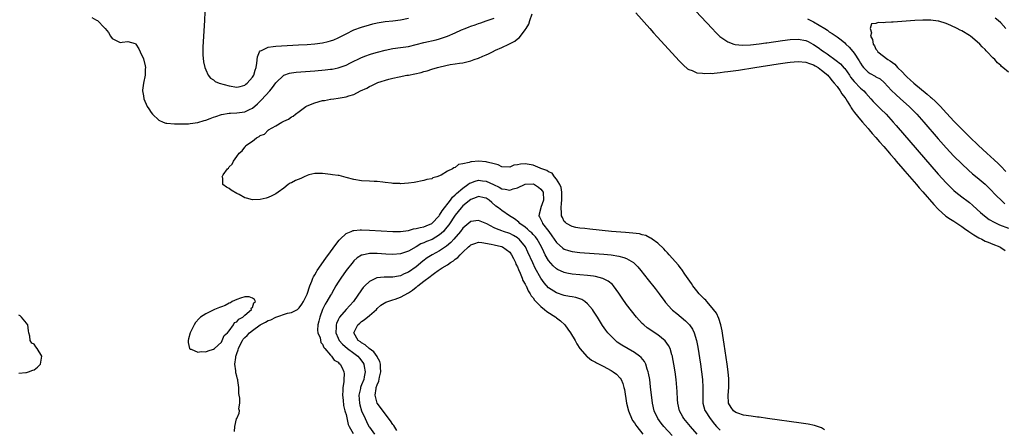
# Model space of a CAD drawing. Units: inches. Extents: x 2619000 to 2622000, y 1500000 to 1503000.
# Drawn here: x 2619163 to 2619416, y 1500395 to 1500499 of the extents above; entities that cross this region are included whole.
import ezdxf

# ---------------------------------------------------------------- set-up
doc = ezdxf.new("R2010")
doc.units = ezdxf.units.IN
doc.header["$MEASUREMENT"] = 0
doc.layers.add('LD26191500_2ft', color=99, linetype='Continuous')

msp = doc.modelspace()

# ---------------------------------------------------------------- linework, layer by layer
at = {"layer": 'LD26191500_2ft'}
for points, elevation in [([(2619335.35, 1500503), (2619340.96, 1500496.96), (2619341.94, 1500495.94), (2619342.95, 1500494.95), (2619345, 1500493.55), (2619346.53, 1500493), (2619346.9, 1500492.9), (2619348.73, 1500492.73), (2619350.81, 1500492.81), (2619353, 1500493.05), (2619354.69, 1500493.31), (2619355, 1500493.34), (2619359, 1500493.94), (2619361, 1500494.2), (2619363, 1500494.27), (2619365, 1500493.92), (2619365.62, 1500493.62), (2619366.81, 1500493), (2619367, 1500492.92), (2619368.14, 1500492.14), (2619369.3, 1500491.3), (2619369.66, 1500491), (2619370.46, 1500490.46), (2619372.81, 1500488.81), (2619373.93, 1500487.93), (2619374.87, 1500486.86), (2619375, 1500486.69), (2619376.18, 1500485), (2619376.5, 1500484.5), (2619377.36, 1500483.36), (2619379, 1500481.7), (2619379.85, 1500481), (2619380.42, 1500480.42), (2619381.69, 1500479), (2619382.29, 1500478.29), (2619383, 1500477.56), (2619384.28, 1500476.28), (2619385.58, 1500475), (2619387.4, 1500473), (2619388.15, 1500472.15), (2619399, 1500459.63), (2619401, 1500457.44), (2619402.21, 1500456.21), (2619403, 1500455.45), (2619403.52, 1500455), (2619405, 1500453.82), (2619406.63, 1500452.63), (2619407, 1500452.36), (2619407.75, 1500451.75), (2619409, 1500450.63), (2619409.84, 1500449.84), (2619410.81, 1500449), (2619412.07, 1500448.07), (2619413.32, 1500447.32), (2619414.69, 1500446.68), (2619417, 1500445.84)], 7884), ([(2619210.74, 1500501.26), (2619210.69, 1500499), (2619210.27, 1500492.27), (2619210.26, 1500490.26), (2619210.43, 1500488.43), (2619210.77, 1500487), (2619211, 1500486.4), (2619211.65, 1500485), (2619212.22, 1500484.22), (2619213, 1500483.82), (2619213.44, 1500483.44), (2619214.48, 1500483), (2619217, 1500482.26), (2619219, 1500481.98), (2619219.85, 1500482.15), (2619221, 1500482.49), (2619221.3, 1500482.7), (2619221.65, 1500483), (2619223, 1500484.51), (2619223.3, 1500485), (2619223.72, 1500486.28), (2619223.91, 1500487), (2619224.1, 1500488.1), (2619224.25, 1500489.75), (2619224.82, 1500491), (2619225, 1500491.22), (2619225.34, 1500491.34), (2619227, 1500492.22), (2619228.34, 1500492.34), (2619229, 1500492.46), (2619234.77, 1500492.77), (2619237, 1500492.92), (2619239, 1500493.09), (2619241, 1500493.33), (2619242.38, 1500493.62), (2619243, 1500493.79), (2619243.89, 1500494.11), (2619245, 1500494.59), (2619247, 1500495.63), (2619249, 1500496.6), (2619251, 1500497.32), (2619253, 1500497.91), (2619253.86, 1500498.14), (2619255, 1500498.41), (2619255.49, 1500498.51), (2619257, 1500498.76), (2619259, 1500498.97), (2619261, 1500499.2), (2619263, 1500499.6)], 7886), ([(2619369.83, 1500394.17), (2619369, 1500394.6), (2619367.2, 1500395.2), (2619365.56, 1500395.56), (2619363.83, 1500395.83), (2619355.17, 1500397), (2619353, 1500397.35), (2619352.6, 1500397.4), (2619351, 1500397.64), (2619349, 1500397.92), (2619347.58, 1500398.42), (2619347, 1500398.59), (2619346.46, 1500399), (2619345.82, 1500399.82), (2619345.17, 1500401), (2619345.03, 1500403), (2619345.22, 1500405), (2619345.25, 1500406.75), (2619345.23, 1500407.23), (2619345.07, 1500409), (2619344.79, 1500411), (2619344.06, 1500416.06), (2619343.7, 1500418.3), (2619343.53, 1500419.53), (2619343.22, 1500421), (2619342.69, 1500422.69), (2619342.04, 1500424.04), (2619341.34, 1500425), (2619341, 1500425.42), (2619339.58, 1500427), (2619339.32, 1500427.32), (2619339, 1500427.62), (2619338.33, 1500428.33), (2619337.65, 1500429), (2619337, 1500429.77), (2619336.03, 1500431), (2619335.63, 1500431.63), (2619333.98, 1500434.02), (2619333.19, 1500435.2), (2619333, 1500435.41), (2619332.3, 1500436.3), (2619329.9, 1500439), (2619329.51, 1500439.51), (2619329, 1500439.98), (2619328.52, 1500440.52), (2619327, 1500441.96), (2619325.56, 1500443), (2619325.26, 1500443.26), (2619325, 1500443.36), (2619323.92, 1500443.92), (2619323, 1500444.14), (2619322.33, 1500444.33), (2619320.57, 1500444.57), (2619318.74, 1500444.74), (2619315.16, 1500445), (2619309.59, 1500445.59), (2619308.31, 1500445.69), (2619307, 1500445.82), (2619306.01, 1500445.99), (2619305, 1500446.2), (2619303.57, 1500447), (2619303.29, 1500447.29), (2619303, 1500447.55), (2619302.52, 1500448.52), (2619302.26, 1500449), (2619302.3, 1500449.7), (2619302.2, 1500451), (2619302.27, 1500452.26), (2619302.4, 1500453), (2619302.35, 1500455), (2619302.2, 1500456.2), (2619301.87, 1500457), (2619301, 1500458.38), (2619300.52, 1500459), (2619299.91, 1500459.91), (2619299, 1500460.23), (2619298.57, 1500460.57), (2619297.21, 1500461), (2619297, 1500461.12), (2619296.84, 1500461.16), (2619295, 1500461.95), (2619293, 1500462.26), (2619291.75, 1500462.25), (2619291, 1500462.05), (2619290.05, 1500461.95), (2619289, 1500461.42), (2619287, 1500461.5), (2619286.07, 1500462.07), (2619285, 1500462.31), (2619283.26, 1500462.74), (2619283, 1500462.85), (2619281, 1500462.98), (2619279.16, 1500462.84), (2619279, 1500462.79), (2619278.59, 1500462.6), (2619277, 1500462.27), (2619275.87, 1500462.13), (2619275, 1500461.35), (2619274.69, 1500461.31), (2619274.31, 1500461), (2619273, 1500460.41), (2619271.43, 1500459.43), (2619270.29, 1500459), (2619269.26, 1500458.74), (2619269, 1500458.45), (2619267.73, 1500458.27), (2619267, 1500457.99), (2619264.45, 1500457.55), (2619263, 1500457.32), (2619261, 1500457.2), (2619260.78, 1500457.22), (2619259, 1500457.26), (2619258.68, 1500457.32), (2619257, 1500457.48), (2619256.42, 1500457.58), (2619255, 1500457.74), (2619254.19, 1500457.81), (2619253, 1500457.83), (2619251, 1500457.91), (2619249, 1500458.25), (2619247, 1500458.81), (2619245.27, 1500459.27), (2619245, 1500459.32), (2619243.52, 1500459.52), (2619243, 1500459.6), (2619241, 1500459.82), (2619239.84, 1500459.84), (2619239, 1500459.81), (2619237.45, 1500459.45), (2619237, 1500459.32), (2619236.28, 1500459), (2619235.42, 1500458.58), (2619234.01, 1500457.99), (2619233, 1500457.41), (2619232.68, 1500457.32), (2619232.19, 1500457), (2619231, 1500456.1), (2619229.59, 1500455), (2619229, 1500454.61), (2619227.94, 1500454.06), (2619227, 1500453.65), (2619226.51, 1500453.49), (2619225, 1500453.13), (2619223, 1500453.06), (2619221.47, 1500453.47), (2619221, 1500453.62), (2619219.58, 1500454.42), (2619219, 1500454.71), (2619217.54, 1500455.54), (2619217, 1500455.95), (2619216.3, 1500456.3), (2619215.35, 1500457), (2619215.41, 1500458.59), (2619215.23, 1500459), (2619215.49, 1500459.49), (2619216.56, 1500461), (2619216.8, 1500461.2), (2619217, 1500461.52), (2619217.75, 1500462.25), (2619218.11, 1500463), (2619219, 1500464.18), (2619219.54, 1500465), (2619220.36, 1500465.64), (2619221, 1500466.58), (2619221.22, 1500466.78), (2619221.29, 1500467), (2619223, 1500468.13), (2619224.06, 1500469), (2619224.72, 1500469.28), (2619225, 1500469.53), (2619226.09, 1500469.91), (2619227, 1500470.91), (2619227.07, 1500470.93), (2619227.14, 1500471), (2619229, 1500472.07), (2619230.55, 1500473), (2619230.86, 1500473.14), (2619231, 1500473.25), (2619232.24, 1500473.76), (2619233, 1500474.34), (2619233.47, 1500474.53), (2619233.99, 1500475), (2619235, 1500475.74), (2619236.64, 1500477), (2619237, 1500477.2), (2619239, 1500477.97), (2619241, 1500478.49), (2619241.45, 1500478.55), (2619243, 1500478.85), (2619243.14, 1500478.86), (2619243.88, 1500479), (2619245, 1500479.11), (2619247, 1500479.43), (2619247.7, 1500479.7), (2619249, 1500480.06), (2619250.69, 1500481), (2619252.31, 1500481.69), (2619253, 1500482.11), (2619253.65, 1500482.35), (2619254.78, 1500483), (2619255.13, 1500483.13), (2619258, 1500484), (2619259, 1500484.25), (2619260.62, 1500484.62), (2619262.57, 1500485), (2619263, 1500485.06), (2619264.64, 1500485.36), (2619266.28, 1500485.72), (2619267, 1500485.94), (2619267.86, 1500486.14), (2619269, 1500486.53), (2619270.47, 1500487), (2619271.19, 1500487.19), (2619273.76, 1500487.76), (2619275, 1500487.91), (2619276.08, 1500488.08), (2619277, 1500488.19), (2619279, 1500488.66), (2619279.86, 1500489), (2619281, 1500489.39), (2619282.14, 1500489.86), (2619283, 1500490.25), (2619283.55, 1500490.45), (2619284.56, 1500491), (2619285.39, 1500491.39), (2619287, 1500492.11), (2619288.77, 1500493), (2619290.29, 1500493.71), (2619291, 1500494.3), (2619291.45, 1500494.55), (2619291.76, 1500495), (2619293, 1500496.61), (2619293.23, 1500497), (2619293.93, 1500498.07), (2619294.14, 1500499), (2619294.75, 1500500.75)], 7882), ([(2619321.41, 1500501), (2619324.95, 1500496.95), (2619325.91, 1500495.91), (2619326.85, 1500494.85), (2619332.61, 1500488.61), (2619333.6, 1500487.6), (2619334.65, 1500486.65), (2619335, 1500486.46), (2619335.8, 1500486.2), (2619337, 1500485.64), (2619338.46, 1500485.54), (2619339, 1500485.41), (2619340.48, 1500485.52), (2619341, 1500485.48), (2619341.5, 1500485.5), (2619343, 1500485.67), (2619344.16, 1500485.84), (2619345, 1500485.93), (2619347.68, 1500486.32), (2619351.87, 1500487), (2619357.92, 1500487.92), (2619360.25, 1500488.25), (2619361, 1500488.34), (2619363, 1500488.52), (2619365, 1500488.38), (2619365.98, 1500487.98), (2619367, 1500487.67), (2619367.39, 1500487.39), (2619368.12, 1500487), (2619369, 1500486.34), (2619370.62, 1500485), (2619370.79, 1500484.79), (2619371, 1500484.63), (2619371.69, 1500483.69), (2619372.31, 1500483), (2619373, 1500482.15), (2619373.78, 1500481), (2619374.23, 1500480.23), (2619375, 1500479.3), (2619375.22, 1500479), (2619375.62, 1500478.38), (2619376.47, 1500477), (2619376.64, 1500476.64), (2619377, 1500476.16), (2619377.45, 1500475.45), (2619379, 1500473.58), (2619379.52, 1500473), (2619380.19, 1500472.19), (2619381, 1500471.32), (2619381.28, 1500471), (2619382.05, 1500470.05), (2619383, 1500469.02), (2619383.91, 1500467.91), (2619385, 1500466.7), (2619386.47, 1500465), (2619386.7, 1500464.7), (2619387, 1500464.4), (2619387.64, 1500463.64), (2619388.2, 1500463), (2619389.93, 1500461), (2619390.4, 1500460.4), (2619391, 1500459.77), (2619393.4, 1500457), (2619394.11, 1500456.11), (2619395, 1500455.15), (2619397.85, 1500451.85), (2619399, 1500450.64), (2619400.92, 1500448.92), (2619402.09, 1500448.09), (2619403, 1500447.57), (2619405, 1500446.25), (2619405.71, 1500445.71), (2619406.79, 1500445), (2619408.08, 1500444.08), (2619409, 1500443.58), (2619409.36, 1500443.36), (2619410.13, 1500443), (2619411, 1500442.51), (2619411.79, 1500442.21), (2619413, 1500441.68), (2619414.78, 1500441), (2619415, 1500440.89), (2619416.13, 1500440.13)], 7882), ([(2619181.79, 1500499.79), (2619183, 1500499.12), (2619183.26, 1500499), (2619185, 1500497.16), (2619185.17, 1500497), (2619186, 1500496), (2619186.52, 1500495), (2619187, 1500494.45), (2619189, 1500493.41), (2619189.52, 1500493.52), (2619191, 1500493.69), (2619192.85, 1500493.15), (2619193, 1500493.15), (2619193.07, 1500493), (2619193.8, 1500491.8), (2619194.13, 1500491), (2619195, 1500489.17), (2619195.45, 1500487.45), (2619195.51, 1500487), (2619195.42, 1500486.58), (2619195.44, 1500485), (2619195.02, 1500482.98), (2619194.78, 1500481.22), (2619194.78, 1500481), (2619195, 1500479.69), (2619195.09, 1500479), (2619195.97, 1500477), (2619196.37, 1500476.37), (2619197, 1500475.48), (2619197.37, 1500475), (2619199, 1500473.46), (2619200.1, 1500473), (2619200.75, 1500472.75), (2619201, 1500472.69), (2619203, 1500472.54), (2619205, 1500472.55), (2619206.58, 1500472.58), (2619207, 1500472.61), (2619209, 1500472.91), (2619210.6, 1500473.4), (2619211, 1500473.49), (2619212.09, 1500473.91), (2619213, 1500474.23), (2619213.55, 1500474.45), (2619215.04, 1500474.96), (2619217, 1500475.32), (2619217.31, 1500475.31), (2619219, 1500475.39), (2619221, 1500475.64), (2619222.25, 1500476.25), (2619223, 1500476.6), (2619224.32, 1500477.68), (2619225.34, 1500478.66), (2619227.43, 1500481), (2619228.13, 1500481.87), (2619229, 1500483.06), (2619231, 1500485.03), (2619232.47, 1500485.53), (2619233, 1500485.61), (2619234.24, 1500485.76), (2619239, 1500486.14), (2619241.63, 1500486.37), (2619243, 1500486.52), (2619243.42, 1500486.58), (2619245, 1500486.88), (2619247, 1500487.59), (2619248.17, 1500488.17), (2619251, 1500489.53), (2619252.05, 1500489.95), (2619253, 1500490.3), (2619253.53, 1500490.47), (2619255.05, 1500490.95), (2619257, 1500491.46), (2619259, 1500491.83), (2619261, 1500492.08), (2619263, 1500492.4), (2619265, 1500492.89), (2619267, 1500493.4), (2619270.1, 1500494.1), (2619271, 1500494.32), (2619273, 1500495), (2619275, 1500495.86), (2619276.61, 1500496.61), (2619277.57, 1500497), (2619278.61, 1500497.39), (2619279, 1500497.59), (2619280.1, 1500497.9), (2619281, 1500498.27), (2619281.56, 1500498.44), (2619283, 1500498.91), (2619285, 1500499.63)], 7884), ([(2619365.45, 1500499.45), (2619367, 1500498.73), (2619369.84, 1500497), (2619370.53, 1500496.53), (2619371, 1500496.16), (2619371.74, 1500495.74), (2619373, 1500494.86), (2619374.07, 1500494.07), (2619375, 1500493.32), (2619375.3, 1500493), (2619376.16, 1500492.16), (2619377.09, 1500491.09), (2619377.38, 1500490.62), (2619378.66, 1500488.66), (2619379, 1500488.09), (2619379.44, 1500487.44), (2619379.78, 1500487), (2619381, 1500485.8), (2619381.48, 1500485.48), (2619382.76, 1500484.76), (2619383, 1500484.61), (2619384.05, 1500484.05), (2619385.13, 1500483.13), (2619387, 1500481.12), (2619388.08, 1500480.08), (2619389.33, 1500479), (2619391.55, 1500477), (2619393.49, 1500475), (2619395.25, 1500473), (2619399, 1500468.67), (2619401, 1500466.41), (2619403, 1500464.29), (2619405, 1500462.31), (2619406.7, 1500460.7), (2619407.77, 1500459.77), (2619409, 1500458.77), (2619411, 1500457.1), (2619412.07, 1500456.07), (2619414.04, 1500454.04), (2619415, 1500453.08), (2619416.09, 1500452.09)], 7886), ([(2619417, 1500485.77), (2619415.59, 1500487), (2619415.25, 1500487.25), (2619415, 1500487.51), (2619414.2, 1500488.2), (2619413.5, 1500489), (2619413, 1500489.48), (2619411.54, 1500491), (2619411.27, 1500491.27), (2619411, 1500491.57), (2619410.27, 1500492.27), (2619409.62, 1500493), (2619409, 1500493.57), (2619407.29, 1500495), (2619407, 1500495.19), (2619405, 1500496.37), (2619404.57, 1500496.57), (2619403.8, 1500497), (2619402.25, 1500497.75), (2619401, 1500498.25), (2619399.16, 1500498.84), (2619399, 1500498.87), (2619397.11, 1500499.11), (2619397, 1500499.14), (2619395, 1500499.12), (2619393, 1500499), (2619387.38, 1500498.62), (2619387, 1500498.58), (2619385.47, 1500498.53), (2619385, 1500498.45), (2619383.52, 1500498.48), (2619383, 1500498.26), (2619381.81, 1500498.19), (2619381.51, 1500497), (2619381.88, 1500495.88), (2619381.58, 1500495), (2619382.14, 1500494.14), (2619382.27, 1500493), (2619382.58, 1500492.58), (2619383, 1500491.69), (2619383.32, 1500491.32), (2619383.49, 1500491), (2619386.03, 1500489), (2619386.66, 1500488.66), (2619387.82, 1500487.82), (2619388.54, 1500487), (2619389.79, 1500485.79), (2619390.5, 1500485), (2619391, 1500484.5), (2619391.81, 1500483.81), (2619392.71, 1500483), (2619396.16, 1500480.16), (2619397, 1500479.39), (2619397.22, 1500479.22), (2619398.26, 1500478.26), (2619399.52, 1500477), (2619400.24, 1500476.24), (2619403, 1500473.22), (2619405, 1500471.16), (2619407, 1500469.22), (2619409.32, 1500467), (2619411.47, 1500465), (2619413.33, 1500463.33), (2619414.36, 1500462.36), (2619415, 1500461.73), (2619416.35, 1500460.35)], 7888), ([(2619416.3, 1500497), (2619415, 1500498.4), (2619414.34, 1500499), (2619413.6, 1500499.6)], 7886), ([(2619218.34, 1500393.66), (2619218.49, 1500395), (2619218.93, 1500396.93), (2619218.92, 1500397), (2619218.94, 1500397.06), (2619219.56, 1500398.44), (2619219.68, 1500399), (2619219.52, 1500399.52), (2619219.72, 1500401), (2619219.74, 1500402.26), (2619219.55, 1500403), (2619219.47, 1500403.47), (2619219.47, 1500405), (2619219.27, 1500406.73), (2619219.22, 1500407), (2619219.15, 1500407.15), (2619219, 1500407.85), (2619218.7, 1500408.7), (2619218.71, 1500409), (2619218.74, 1500409.26), (2619218.5, 1500411), (2619218.68, 1500412.67), (2619218.76, 1500413), (2619218.83, 1500413.17), (2619219, 1500413.73), (2619219.34, 1500414.66), (2619219.41, 1500415), (2619219.77, 1500415.77), (2619220.4, 1500417), (2619220.63, 1500417.37), (2619221, 1500417.78), (2619221.66, 1500418.34), (2619222.24, 1500419), (2619223, 1500419.61), (2619225, 1500421.04), (2619226.29, 1500421.71), (2619227, 1500422.15), (2619227.66, 1500422.34), (2619229.01, 1500423.01), (2619232, 1500424), (2619233, 1500424.23), (2619234.53, 1500425), (2619235, 1500425.37), (2619235.67, 1500426.33), (2619236.09, 1500427), (2619237, 1500428.94), (2619237.7, 1500431), (2619238.22, 1500432.22), (2619238.51, 1500433), (2619238.66, 1500433.34), (2619239, 1500433.88), (2619239.38, 1500434.62), (2619239.63, 1500435), (2619241.84, 1500438.16), (2619243, 1500439.72), (2619244.37, 1500441.63), (2619245.26, 1500442.74), (2619245.5, 1500443), (2619247, 1500444.43), (2619248.28, 1500445), (2619248.79, 1500445.21), (2619249, 1500445.25), (2619250.61, 1500445.39), (2619251, 1500445.39), (2619253, 1500445.32), (2619259, 1500444.95), (2619261, 1500444.94), (2619263, 1500445.24), (2619264.35, 1500445.65), (2619265, 1500445.72), (2619265.99, 1500446.01), (2619267, 1500446.19), (2619267.59, 1500446.41), (2619269, 1500447.04), (2619270.86, 1500449), (2619271, 1500449.17), (2619271.71, 1500450.29), (2619273.77, 1500453), (2619274.28, 1500453.72), (2619275, 1500454.34), (2619275.32, 1500454.68), (2619277, 1500456.1), (2619278.28, 1500457), (2619278.68, 1500457.32), (2619279, 1500457.47), (2619280.12, 1500457.88), (2619281, 1500458.1), (2619282.04, 1500457.96), (2619283, 1500457.85), (2619284.82, 1500457), (2619286.29, 1500456.29), (2619287, 1500455.91), (2619287.8, 1500455.8), (2619289, 1500455.58), (2619289.86, 1500455.86), (2619291, 1500456.14), (2619293, 1500457.09), (2619295, 1500457.16), (2619295.38, 1500457), (2619296.36, 1500456.36), (2619297, 1500455.82), (2619297.37, 1500455.37), (2619297.55, 1500455), (2619297.64, 1500453), (2619297, 1500451.12), (2619296.95, 1500451), (2619296.56, 1500449.44), (2619296.5, 1500449), (2619296.69, 1500448.69), (2619297.32, 1500447.33), (2619297.46, 1500447), (2619299.01, 1500445), (2619299.84, 1500443.84), (2619301, 1500442.13), (2619302.65, 1500440.65), (2619303, 1500440.42), (2619304.06, 1500440.06), (2619305, 1500439.8), (2619307, 1500439.58), (2619313.12, 1500439.12), (2619315, 1500438.95), (2619317, 1500438.65), (2619318.32, 1500438.32), (2619319, 1500438.02), (2619320.73, 1500437), (2619320.89, 1500436.89), (2619321.9, 1500435.9), (2619322.65, 1500435), (2619324.54, 1500432.54), (2619326.35, 1500430.35), (2619327.37, 1500429), (2619328.79, 1500427), (2619329, 1500426.75), (2619330.61, 1500425), (2619330.81, 1500424.81), (2619331.91, 1500423.91), (2619333.01, 1500423.01), (2619334.08, 1500422.08), (2619335.1, 1500421), (2619335.89, 1500419.89), (2619336.33, 1500419), (2619336.98, 1500417), (2619337.3, 1500415.3), (2619337.96, 1500411), (2619338.24, 1500409), (2619338.47, 1500407), (2619338.58, 1500405), (2619338.54, 1500403), (2619338.59, 1500401), (2619339.11, 1500399.11), (2619339.15, 1500399), (2619340.42, 1500397), (2619341.58, 1500395.58), (2619342.09, 1500395), (2619343, 1500394.02)], 7884), ([(2619337.1, 1500393), (2619335.39, 1500395), (2619333.72, 1500397), (2619333.45, 1500397.45), (2619332.6, 1500399), (2619332.15, 1500401), (2619332.08, 1500401.92), (2619331.97, 1500403.97), (2619331.9, 1500405), (2619331.7, 1500407), (2619331.45, 1500409), (2619331.15, 1500411), (2619330.82, 1500412.82), (2619330.78, 1500413), (2619330.65, 1500413.35), (2619330.14, 1500415), (2619329.76, 1500415.76), (2619328.9, 1500416.9), (2619327, 1500418.5), (2619324.31, 1500420.31), (2619323.42, 1500421), (2619323, 1500421.39), (2619321.52, 1500423), (2619319, 1500426.26), (2619317.86, 1500427.86), (2619317, 1500429.17), (2619315.64, 1500431), (2619315.34, 1500431.34), (2619314.26, 1500432.26), (2619312.94, 1500432.94), (2619311, 1500433.44), (2619310.52, 1500433.48), (2619309, 1500433.7), (2619305, 1500434.05), (2619303.7, 1500434.3), (2619303, 1500434.42), (2619301.24, 1500435.24), (2619301, 1500435.38), (2619300.15, 1500436.15), (2619299, 1500437.5), (2619298.14, 1500439), (2619297.73, 1500439.73), (2619297.12, 1500441), (2619296.02, 1500443), (2619295.59, 1500443.59), (2619295, 1500444.23), (2619294.64, 1500444.64), (2619294.21, 1500445), (2619293.59, 1500445.59), (2619293, 1500446.04), (2619291.58, 1500447), (2619291.32, 1500447.32), (2619290.24, 1500448.24), (2619288.98, 1500449), (2619287, 1500450.34), (2619286.16, 1500451), (2619285.48, 1500451.48), (2619284.39, 1500452.39), (2619283.69, 1500453), (2619283, 1500453.46), (2619282.42, 1500453.58), (2619281, 1500453.93), (2619280.37, 1500453.63), (2619279, 1500453.17), (2619277, 1500451.51), (2619276.53, 1500451), (2619275, 1500449.14), (2619273.34, 1500446.66), (2619272.48, 1500445.52), (2619271.99, 1500445), (2619271, 1500444.07), (2619269.07, 1500442.93), (2619267.61, 1500442.39), (2619267, 1500442.09), (2619266.22, 1500441.78), (2619265, 1500441.05), (2619263, 1500439.9), (2619261, 1500439.24), (2619259, 1500439.1), (2619257.18, 1500439.18), (2619255, 1500439.29), (2619253.28, 1500439.28), (2619253, 1500439.29), (2619251.1, 1500438.9), (2619251, 1500438.86), (2619249.83, 1500438.17), (2619249, 1500437.41), (2619248.8, 1500437.2), (2619247.05, 1500434.95), (2619245.66, 1500433), (2619245, 1500431.98), (2619244.39, 1500431), (2619243.87, 1500430.13), (2619243.23, 1500429), (2619243, 1500428.65), (2619242.03, 1500427), (2619241.63, 1500426.37), (2619241, 1500425), (2619240.25, 1500423), (2619240.03, 1500421.97), (2619239.76, 1500421), (2619239.71, 1500419.71), (2619239.78, 1500419), (2619240.32, 1500417.68), (2619240.54, 1500416.54), (2619241, 1500416.07), (2619241.27, 1500415.27), (2619241.55, 1500415), (2619243, 1500413.27), (2619243.31, 1500413), (2619243.95, 1500411.95), (2619245, 1500411.44), (2619245.19, 1500411.19), (2619245.49, 1500411), (2619245.98, 1500410.02), (2619246.43, 1500409), (2619246.5, 1500408.5), (2619246.41, 1500407), (2619246.43, 1500406.43), (2619246.15, 1500405), (2619246.18, 1500404.18), (2619246.08, 1500403), (2619246.23, 1500401.77), (2619246.33, 1500400.33), (2619246.72, 1500399), (2619246.74, 1500398.74), (2619247, 1500398.1), (2619247.52, 1500395.52), (2619247.79, 1500395), (2619248.85, 1500393.15)], 7886), ([(2619330.69, 1500392.69), (2619328.53, 1500395), (2619327.86, 1500395.86), (2619327.03, 1500397), (2619326.07, 1500399), (2619325.62, 1500401), (2619325.17, 1500405.17), (2619324.93, 1500407), (2619324.65, 1500408.65), (2619324.57, 1500409), (2619324.31, 1500409.69), (2619323.91, 1500411), (2619323.6, 1500411.6), (2619322.7, 1500412.7), (2619322.34, 1500413), (2619321, 1500413.95), (2619317.81, 1500415.81), (2619316.62, 1500416.62), (2619316.15, 1500417), (2619315, 1500418.11), (2619314.2, 1500419), (2619313.68, 1500419.68), (2619312.85, 1500420.85), (2619311.49, 1500423), (2619310.53, 1500424.53), (2619310.21, 1500425), (2619309, 1500426.43), (2619308.3, 1500427), (2619307.5, 1500427.5), (2619306.01, 1500428.01), (2619305, 1500428.18), (2619304.33, 1500428.33), (2619303, 1500428.54), (2619301, 1500429.2), (2619299, 1500430.54), (2619297.82, 1500431.82), (2619296.97, 1500432.97), (2619295.56, 1500435.56), (2619294.92, 1500436.92), (2619293.69, 1500439.69), (2619293.06, 1500441), (2619291.42, 1500443), (2619291.2, 1500443.2), (2619291, 1500443.33), (2619289.96, 1500443.96), (2619289, 1500444.43), (2619287.39, 1500445), (2619287, 1500445.16), (2619285.63, 1500445.63), (2619285, 1500445.93), (2619283.11, 1500446.89), (2619281, 1500447.82), (2619279, 1500447.5), (2619277, 1500445.8), (2619276.39, 1500445), (2619274.66, 1500443), (2619273.87, 1500442.13), (2619272.79, 1500441.21), (2619271, 1500439.98), (2619269.14, 1500439), (2619267.82, 1500438.18), (2619266.67, 1500437.33), (2619265, 1500435.94), (2619263, 1500434.54), (2619261.92, 1500434.08), (2619261, 1500433.62), (2619260.45, 1500433.55), (2619259, 1500433.27), (2619256.76, 1500433.24), (2619254.94, 1500433.06), (2619253, 1500432.15), (2619251.83, 1500431), (2619251.43, 1500430.57), (2619251, 1500429.98), (2619248.88, 1500427), (2619247.99, 1500426.01), (2619247, 1500424.99), (2619245.34, 1500423), (2619245, 1500422.35), (2619244.58, 1500421.42), (2619244.47, 1500421), (2619244.49, 1500420.49), (2619244.4, 1500419), (2619245, 1500417.6), (2619245.27, 1500417), (2619246.06, 1500416.06), (2619247.36, 1500415), (2619249, 1500413.79), (2619250.03, 1500413), (2619250.47, 1500412.47), (2619251.35, 1500411.35), (2619251.55, 1500411), (2619251.66, 1500410.34), (2619251.95, 1500409), (2619251.69, 1500407.69), (2619251.53, 1500407), (2619251, 1500405.68), (2619250.79, 1500405.21), (2619250.74, 1500405), (2619250.68, 1500404.68), (2619250.28, 1500403), (2619250.42, 1500401), (2619250.52, 1500400.52), (2619251.01, 1500399.01), (2619251.87, 1500397), (2619252.23, 1500396.23), (2619252.87, 1500395), (2619253, 1500394.8), (2619254.27, 1500393)], 7888), ([(2619260.01, 1500393.99), (2619259.23, 1500395.23), (2619259, 1500395.5), (2619258.44, 1500396.44), (2619257, 1500398.19), (2619255.85, 1500399.85), (2619255, 1500401), (2619254.45, 1500403), (2619254.69, 1500404.69), (2619254.77, 1500405), (2619255, 1500405.67), (2619255.42, 1500406.58), (2619255.6, 1500407.6), (2619255.96, 1500409), (2619255.88, 1500410.12), (2619255.86, 1500411), (2619255.67, 1500411.67), (2619255, 1500412.86), (2619254.96, 1500412.96), (2619254.11, 1500414.11), (2619252.93, 1500415), (2619251.91, 1500415.91), (2619251, 1500416.39), (2619250.67, 1500416.67), (2619250.15, 1500417), (2619248.99, 1500419), (2619249.99, 1500421), (2619250.51, 1500421.49), (2619251, 1500421.89), (2619251.66, 1500422.34), (2619253, 1500423.43), (2619254.81, 1500425), (2619255, 1500425.2), (2619255.96, 1500426.04), (2619257.19, 1500426.81), (2619259, 1500427.43), (2619259.63, 1500427.63), (2619261, 1500428.13), (2619263, 1500429.21), (2619264.06, 1500429.94), (2619265, 1500430.65), (2619265.21, 1500430.79), (2619265.45, 1500431), (2619267, 1500432.23), (2619268.57, 1500433.43), (2619269, 1500433.81), (2619269.73, 1500434.27), (2619270.65, 1500435), (2619271.63, 1500435.63), (2619273, 1500436.43), (2619273.85, 1500437), (2619274.58, 1500437.42), (2619275, 1500437.84), (2619275.71, 1500438.29), (2619276.29, 1500439), (2619277, 1500439.7), (2619278.41, 1500441), (2619278.75, 1500441.25), (2619279, 1500441.5), (2619280.09, 1500441.91), (2619281, 1500442.22), (2619281.82, 1500442.18), (2619284.27, 1500441.73), (2619285, 1500441.51), (2619286.9, 1500441.1), (2619287.16, 1500441), (2619289, 1500439.63), (2619289.46, 1500439), (2619289.96, 1500438.04), (2619290.45, 1500437), (2619290.58, 1500436.58), (2619291, 1500435.89), (2619291.24, 1500435.24), (2619291.69, 1500434.31), (2619292.21, 1500433), (2619292.4, 1500432.4), (2619293, 1500431.49), (2619293.14, 1500431.14), (2619293.23, 1500431), (2619293.74, 1500429.74), (2619294.28, 1500429), (2619294.49, 1500428.49), (2619295, 1500427.96), (2619295.37, 1500427.37), (2619297, 1500425.75), (2619297.93, 1500425), (2619298.49, 1500424.49), (2619300.8, 1500423), (2619301, 1500422.83), (2619302.07, 1500422.07), (2619303.19, 1500421), (2619303.95, 1500419.95), (2619304.58, 1500419), (2619305.77, 1500417), (2619306.2, 1500416.2), (2619307.04, 1500415), (2619308.88, 1500412.88), (2619309, 1500412.81), (2619310.01, 1500412.01), (2619311, 1500411.47), (2619311.29, 1500411.29), (2619313, 1500410.41), (2619315, 1500409.36), (2619315.58, 1500409), (2619316.41, 1500408.41), (2619317.38, 1500407.38), (2619317.59, 1500407), (2619318.04, 1500406.04), (2619318.33, 1500405), (2619318.44, 1500404.44), (2619318.98, 1500400.98), (2619319.46, 1500399), (2619319.85, 1500398.15), (2619320.53, 1500396.53), (2619321, 1500395.94), (2619321.34, 1500395.34), (2619321.59, 1500395), (2619323.19, 1500393)], 7890), ([(2619163, 1500408.66), (2619164.82, 1500408.82), (2619165, 1500408.85), (2619165.5, 1500409), (2619166.6, 1500409.4), (2619167, 1500409.47), (2619167.84, 1500410.16), (2619168.59, 1500411), (2619168.94, 1500413), (2619167.7, 1500415), (2619167.41, 1500415.41), (2619167, 1500416.05), (2619166.35, 1500416.35), (2619165.96, 1500417), (2619165.88, 1500418.12), (2619165.6, 1500419), (2619165.48, 1500419.48), (2619165.3, 1500421), (2619165.19, 1500421.19), (2619165, 1500421.44), (2619163.74, 1500423), (2619163.34, 1500423.34), (2619163, 1500423.53)], 7884)]:
    msp.add_lwpolyline(points, dxfattribs=dict(at, elevation=elevation))
at = {"layer": 'LD26191500_2ft', "elevation": 7882}
msp.add_lwpolyline([(2619214.52, 1500425.48), (2619213.26, 1500425), (2619211, 1500423.9), (2619209.64, 1500423), (2619209.35, 1500422.65), (2619208.36, 1500421.64), (2619208.01, 1500421), (2619207.02, 1500419), (2619206.55, 1500417.45), (2619206.45, 1500417), (2619206.48, 1500416.48), (2619206.8, 1500415), (2619206.88, 1500414.88), (2619207, 1500414.83), (2619207.22, 1500414.78), (2619209, 1500414.04), (2619209.83, 1500414.17), (2619211, 1500414.12), (2619211.61, 1500414.39), (2619213, 1500414.78), (2619213.28, 1500415), (2619215, 1500416.6), (2619215.25, 1500417), (2619215.71, 1500418.29), (2619216.54, 1500419), (2619217, 1500419.54), (2619218.15, 1500421), (2619218.37, 1500421.63), (2619219, 1500421.82), (2619219.47, 1500422.53), (2619220.52, 1500423), (2619221, 1500423.49), (2619222.75, 1500425), (2619222.69, 1500425.31), (2619223, 1500425.49), (2619223.36, 1500426.64), (2619223.78, 1500427), (2619223.52, 1500427.52), (2619223, 1500427.9), (2619222.18, 1500428.18), (2619221, 1500428.18), (2619219.89, 1500427.89), (2619219, 1500427.56), (2619217.77, 1500427), (2619217.35, 1500426.65), (2619217, 1500426.58), (2619216.01, 1500425.99), (2619215, 1500425.67)], close=True, dxfattribs=at)

doc.saveas('drawing.dxf')
